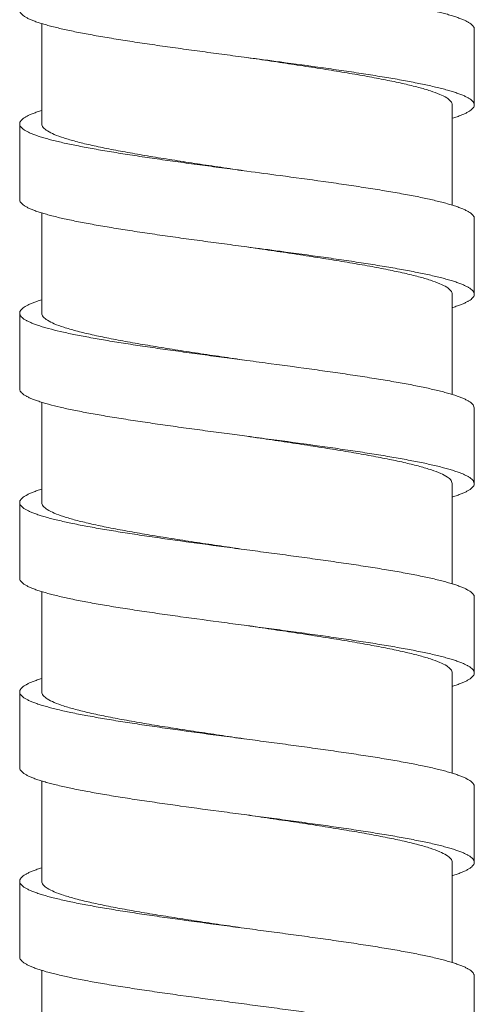
# Model space of a CAD drawing. Units: millimetres. Extents: x 937 to 2977, y 271 to 2425.
# Drawn here: x 1539 to 1553, y 1674 to 1704 of the extents above; entities that cross this region are included whole.
import ezdxf

# ---------------------------------------------------------------- set-up
doc = ezdxf.new("R2010")
doc.units = ezdxf.units.MM
doc.layers.get('0').update_dxf_attribs({"lineweight": 15})

msp = doc.modelspace()

# ---------------------------------------------------------------- linework, layer by layer
at = {"color": 7, "linetype": 'Continuous'}
for p, q in [((1539.856969292838, 1703.626721742919), (1539.856969292838, 1700.561321208759)), ((1553.081881699958, 1701.140850738039), (1553.081881699958, 1703.457378530679)), ((1552.406969298198, 1701.140453156919), (1552.406969298198, 1698.074908828279)), ((1539.182056880918, 1700.561718789879), (1539.182056880918, 1698.245191007399)), ((1539.856969292838, 1697.835578212199), (1539.856969292838, 1694.770000558759)), ((1553.081886475158, 1695.349517164519), (1553.081886475158, 1697.666044957159)), ((1552.406969298198, 1695.349133766759), (1552.406969298198, 1692.283674284279)), ((1539.182135915558, 1694.770450809319), (1539.182135915558, 1692.453923016679)), ((1539.856969292838, 1692.044344907719), (1539.856969292838, 1688.978680518359)), ((1553.047018686118, 1691.966823548919), (1553.081717565158, 1691.874788203399)), ((1553.081717656598, 1689.558260410759), (1553.081717656598, 1691.874788203399)), ((1552.406969298198, 1689.557819964599), (1552.375413161158, 1689.650295766439)), ((1552.406969298198, 1689.557819964599), (1552.406969298198, 1686.492538343079)), ((1553.047018686118, 1689.650295756279), (1553.081717565158, 1689.558260410759)), ((1539.182226613878, 1688.979131713799), (1539.182226613878, 1686.662603921159)), ((1539.856969292838, 1686.253013864039), (1539.856969292838, 1683.187361046919)), ((1553.081711977158, 1683.766944180359), (1553.081711977158, 1686.083471972999)), ((1552.406969298198, 1683.766492995079), (1552.406969298198, 1680.701089453559)), ((1539.182226613878, 1683.187812232199), (1539.182226613878, 1680.871284439559)), ((1539.856969292838, 1680.461575977799), (1539.856969292838, 1677.396041565319)), ((1553.081711977158, 1677.975624708919), (1553.081711977158, 1680.292152491399)), ((1552.406969298198, 1677.975173513479), (1552.406969298198, 1674.909626695639)), ((1539.182226613878, 1677.396492760759), (1539.182226613878, 1675.079964968119)), ((1539.856969292838, 1674.670038736919), (1539.856969292838, 1671.604723191159)), ((1553.081722340358, 1672.184290474999), (1553.081722340358, 1674.500818267639))]:
    msp.add_line(p, q, dxfattribs=at)
for points, start_tangent, end_tangent in [([(1546.131969148198, 1704.904809702359), (1547.144270948838, 1704.770075554759), (1548.466299800838, 1704.589096826039), (1549.096548456518, 1704.498607456599), (1549.698326983718, 1704.408118087159), (1550.265954774038, 1704.317628727879), (1550.793751239398, 1704.227139358439), (1551.276324477958, 1704.136649988999), (1551.709437393798, 1704.046160619559), (1552.089141577238, 1703.955671260279), (1552.257731527078, 1703.910426575559), (1552.411488638918, 1703.865181890839), (1552.549967986038, 1703.819937206119), (1552.672919053318, 1703.774692521399), (1552.780139971718, 1703.729447836679), (1552.827788532758, 1703.706825499399), (1552.871428841718, 1703.684203162119), (1552.946583784118, 1703.638958477399), (1553.005402909558, 1703.593713792679), (1553.028623447318, 1703.571091445239), (1553.047684318518, 1703.548469107959), (1553.073226141958, 1703.503224423239), (1553.079663335078, 1703.480602085959), (1553.081880216598, 1703.457979738519), (1553.081881679638, 1703.457378530679)], (0.9913178743474965, -0.1314871552630187), (-6.00954882232617e-05, -0.9999999981942662)), ([(1539.182056901238, 1704.036510478839), (1539.184046727078, 1704.014489349399), (1539.190225266918, 1703.991867001959), (1539.215092618758, 1703.946622317239), (1539.233751306358, 1703.923999979959), (1539.256539922198, 1703.901377642679), (1539.314446659318, 1703.856132957959), (1539.388692322358, 1703.810888273239), (1539.479156393398, 1703.765643588519), (1539.585718374838, 1703.720398903799), (1539.708207070678, 1703.675154219079), (1539.846248603078, 1703.629909534359), (1539.999418395798, 1703.584664849639), (1540.167291892918, 1703.539420175079), (1540.545451746198, 1703.448930805639), (1540.977331664758, 1703.358441436199), (1541.459215923238, 1703.267952066759), (1541.986111928118, 1703.177462707479), (1542.552707828198, 1703.086973338039), (1543.153691812918, 1702.996483968599), (1543.783567596598, 1702.905994599159), (1544.436101165798, 1702.815505239879), (1545.104874021798, 1702.725015870439), (1545.783467696358, 1702.634526500999), (1546.131969148198, 1702.588281909719)], (6.009597484033486e-05, -0.999999998194237), (0.9913178744292799, -0.1314871546464322)), ([(1546.131969148198, 1702.588281909719), (1547.144270948838, 1702.453547772279), (1548.466299800838, 1702.272569033399), (1549.096548456518, 1702.182079663959), (1549.698326983718, 1702.091590304679), (1550.265954774038, 1702.001100935239), (1550.793751239398, 1701.910611565799), (1551.276324477958, 1701.820122196359), (1551.709437393798, 1701.729632837079), (1552.089141577238, 1701.639143467639), (1552.257731527078, 1701.593898782919), (1552.411488638918, 1701.548654098199), (1552.549967986038, 1701.503409413479), (1552.672919053318, 1701.458164728759), (1552.780139971718, 1701.412920054199), (1552.827788532758, 1701.390297706759), (1552.871428841718, 1701.367675369479), (1552.946583784118, 1701.322430684759), (1553.005402909558, 1701.277186000039), (1553.028623447318, 1701.254563652599), (1553.047684318518, 1701.231941315319), (1553.073226141958, 1701.186696630599), (1553.079663335078, 1701.164074293319), (1553.081880216598, 1701.141451945879), (1553.081881679638, 1701.140850738039)], (0.9913178743474965, -0.1314871552630187), (-6.00954881384297e-05, -0.9999999981942662)), ([(1552.406969298198, 1701.140453156919), (1552.364609982358, 1701.247623031479), (1552.237544287798, 1701.355132605639), (1552.028322100198, 1701.462285147239), (1551.740781532278, 1701.569032843319), (1551.377643371078, 1701.675898141399), (1550.941226606118, 1701.783400664519), (1550.438997486118, 1701.891008516359), (1549.881345251158, 1701.998034962199), (1549.274928287718, 1702.104750755879), (1548.623565089558, 1702.211927427479), (1547.934739400918, 1702.319704991959), (1547.222164112838, 1702.427339026119), (1546.499819994918, 1702.534217897959), (1546.131969402198, 1702.588283738519)], (0, 1), (-0.9893816539872637, 0.1453407814531981)), ([(1539.856956674118, 1700.970914852359), (1539.852449952118, 1700.969522150039), (1539.713970604998, 1700.924277465319), (1539.591019537718, 1700.879032780599), (1539.483798619318, 1700.833788106039), (1539.436150058278, 1700.811165758599), (1539.392509749318, 1700.788543421319), (1539.317354806918, 1700.743298736599), (1539.258535681478, 1700.698054051879), (1539.235315143718, 1700.675431714599), (1539.216254272518, 1700.652809367159), (1539.190712449078, 1700.607564682439), (1539.184275255958, 1700.584942345159), (1539.182058374438, 1700.562319997719), (1539.182056901238, 1700.561718789879)], (-0.9555518626591685, -0.2948230617990963), (6.009158015066929e-05, -0.999999998194501)), ([(1553.081881679638, 1701.140850738039), (1553.079891863958, 1701.118829608599), (1553.073713324118, 1701.096207261159), (1553.048845972278, 1701.050962586599), (1553.030187284678, 1701.028340239159), (1553.007398668838, 1701.005717901879), (1552.949491931718, 1700.960473217159), (1552.875246268678, 1700.915228532439), (1552.784782197638, 1700.869983847719), (1552.678220216198, 1700.824739162999), (1552.555731520358, 1700.779494478279), (1552.417689987958, 1700.734249793559), (1552.407056938358, 1700.730959670599)], (-6.009069615774684e-05, -0.9999999981945542), (-0.9556215010781163, -0.2945972618291074)), ([(1539.182056901238, 1700.561718789879), (1539.184046727078, 1700.539697660439), (1539.190225266918, 1700.517075312999), (1539.215092618758, 1700.471830638439), (1539.233751306358, 1700.449208290999), (1539.256539922198, 1700.426585953719), (1539.314446659318, 1700.381341268999), (1539.388692322358, 1700.336096584279), (1539.479156393398, 1700.290851899559), (1539.585718374838, 1700.245607214839), (1539.708207070678, 1700.200362530119), (1539.846248592918, 1700.155117845399), (1539.999418385638, 1700.109873170839), (1540.167291882758, 1700.064628486119), (1540.545451746198, 1699.974139116679), (1540.977331664758, 1699.883649747239), (1541.459215933398, 1699.793160387959), (1541.986111928118, 1699.702671018519), (1542.552707838358, 1699.612181649079), (1543.153691812918, 1699.521692279639), (1543.783567586438, 1699.431202920359), (1544.436101135318, 1699.340713550919), (1545.104873991318, 1699.250224181479), (1545.783467696358, 1699.159734812039), (1546.131969148198, 1699.113490230919)], (6.009597484033486e-05, -0.999999998194237), (0.9913178757433766, -0.1314871447390936)), ([(1539.856969292838, 1700.561321208759), (1539.899610477558, 1700.453809094599), (1540.027765019318, 1700.345790392679), (1540.239044779638, 1700.238023120279), (1540.528537987798, 1700.130989237319), (1540.893711908198, 1700.023915130919), (1541.333285486758, 1699.915968869799), (1541.839748045078, 1699.807780942919), (1542.402674447798, 1699.700084577159), (1543.011714205078, 1699.593191339079), (1543.663785849878, 1699.486103191559), (1544.349175070918, 1699.379019575399), (1545.058311757798, 1699.271989583719), (1545.782371808278, 1699.164875416439), (1546.131969402198, 1699.113492069879)], (0, -1), (0.9893816752314287, -0.1453406368372307)), ([(1546.131969148198, 1699.113490230919), (1547.144271050438, 1698.978756083319), (1548.466299800838, 1698.797777344439), (1549.096548263478, 1698.707287985159), (1549.698326617958, 1698.616798615719), (1550.265954428598, 1698.526309246279), (1550.793751239398, 1698.435819876839), (1551.276325209478, 1698.345330517559), (1551.709438755238, 1698.254841148119), (1552.089142898038, 1698.164351778679), (1552.257732380518, 1698.119107093959), (1552.411488638918, 1698.073862409239), (1552.549966726198, 1698.028617724519), (1552.672916340598, 1697.983373049959), (1552.780135897558, 1697.938128365239), (1552.827783889638, 1697.915506017799), (1552.871423761718, 1697.892883680519), (1552.946578328198, 1697.847638995799), (1553.005397992118, 1697.802394311079), (1553.028619230918, 1697.779771973799), (1553.047681138438, 1697.757149626359), (1553.073226141958, 1697.711904941639), (1553.079630853558, 1697.689463218679), (1553.081882563558, 1697.667021495719), (1553.081886424358, 1697.666044957159)], (0.9913178757069618, -0.1314871450136355), (-9.218592885336242e-05, -0.9999999957508773)), ([(1539.182056901238, 1698.245191007399), (1539.184046727078, 1698.223169867799), (1539.190225266918, 1698.200547530519), (1539.215092618758, 1698.155302845799), (1539.233751306358, 1698.132680498359), (1539.256539922198, 1698.110058161079), (1539.314446659318, 1698.064813476359), (1539.388692322358, 1698.019568791639), (1539.479156393398, 1697.974324106919), (1539.585718374838, 1697.929079422199), (1539.708207070678, 1697.883834737479), (1539.846248592918, 1697.838590062919), (1539.999418385638, 1697.793345378199), (1540.167291882758, 1697.748100693479), (1540.545451746198, 1697.657611324039), (1540.977331664758, 1697.567121954599), (1541.459215933398, 1697.476632595319), (1541.986111928118, 1697.386143225879), (1542.552707838358, 1697.295653856439), (1543.153691812918, 1697.205164486999), (1543.783567586438, 1697.114675127719), (1544.436101135318, 1697.024185758279), (1545.104873991318, 1696.933696388839), (1545.783467696358, 1696.843207019399), (1546.131969148198, 1696.796962438279)], (6.009597484033486e-05, -0.999999998194237), (0.9913178757433766, -0.1314871447390936)), ([(1546.131969148198, 1696.796962438279), (1547.144271050438, 1696.662228290679), (1548.466299800838, 1696.481249551799), (1549.096548263478, 1696.390760192519), (1549.698326617958, 1696.300270823079), (1550.265954428598, 1696.209781453639), (1550.793751239398, 1696.119292084199), (1551.276325209478, 1696.028802724919), (1551.709438755238, 1695.938313355479), (1552.089142898038, 1695.847823986039), (1552.257732380518, 1695.802579301319), (1552.411488638918, 1695.757334616599), (1552.549966726198, 1695.712089942039), (1552.672916340598, 1695.666845257319), (1552.780135897558, 1695.621600572599), (1552.827783889638, 1695.598978225159), (1552.871423761718, 1695.576355887879), (1552.946578328198, 1695.531111203159), (1553.005397992118, 1695.485866518439), (1553.028619230918, 1695.463244181159), (1553.047681138438, 1695.440621833719), (1553.073226141958, 1695.395377159159), (1553.079630853558, 1695.372935426039), (1553.081882563558, 1695.350493703079), (1553.081886424358, 1695.349517164519)], (0.9913178757069618, -0.1314871450136355), (-9.218592872322879e-05, -0.9999999957508773)), ([(1552.406969298198, 1695.349133766759), (1552.364664734598, 1695.456234075799), (1552.238242279798, 1695.563368268439), (1552.029678002998, 1695.670382847399), (1551.741216390438, 1695.777570908359), (1551.377877447318, 1695.884516145319), (1550.942746440518, 1695.991733690599), (1550.443679254758, 1696.098742864439), (1549.885618486198, 1696.205932418919), (1549.277351203878, 1696.313020038119), (1548.627040266758, 1696.420051645239), (1547.942164379718, 1696.527246574359), (1547.234156346918, 1696.634230734279), (1546.509764105078, 1696.741435223959), (1546.131969402198, 1696.796964277239)], (0, 1), (-0.9893816752059876, 0.1453406370104162)), ([(1539.856898640198, 1695.179571586199), (1539.775132890598, 1695.153548381959), (1539.646078162678, 1695.108664936039), (1539.532373264358, 1695.063781490119), (1539.434233618118, 1695.018898044199), (1539.351874666758, 1694.974014588119), (1539.285511832758, 1694.929131142199), (1539.235360538598, 1694.884247696279), (1539.216431544198, 1694.861805973319), (1539.201636227078, 1694.839364250359), (1539.190995018998, 1694.816922517239), (1539.184502372598, 1694.794480794279), (1539.182146248278, 1694.772039071319), (1539.182136027318, 1694.770450809319)], (-0.9555111910094128, -0.2949548505377956), (0.0001261035469251683, -0.9999999920489478)), ([(1553.081886424358, 1695.349517164519), (1553.079995851558, 1695.328051980119), (1553.073985297158, 1695.305610257159), (1553.049651010038, 1695.260726811239), (1553.031356426358, 1695.238285088279), (1553.008996338998, 1695.215843365319), (1552.952137941158, 1695.170959909239), (1552.879192473638, 1695.126076463319), (1552.790276573238, 1695.081193017399), (1552.685506907238, 1695.036309571479), (1552.565049185238, 1694.991426115399), (1552.429265438518, 1694.946542669479), (1552.407013209718, 1694.939628362759)], (-9.219137415708236e-05, -0.9999999957503752), (-0.9556164495784283, -0.2946136475031654)), ([(1539.182136027318, 1694.770450809319), (1539.183914616598, 1694.749597348359), (1539.189795427798, 1694.727155625399), (1539.199776662598, 1694.704713902439), (1539.213846261078, 1694.682272179479), (1539.231992203958, 1694.659830456519), (1539.280464944198, 1694.614947000439), (1539.345098566518, 1694.570063554519), (1539.425796774438, 1694.525180108599), (1539.522463271478, 1694.480296662679), (1539.634952190518, 1694.435413206599), (1539.762919483478, 1694.390529760679), (1539.905971541798, 1694.345646314759), (1540.063714756918, 1694.300762868839), (1540.421700243638, 1694.210995966839), (1540.833727095478, 1694.121229074999), (1541.296328700118, 1694.031462172999), (1541.804767388598, 1693.941695281159), (1542.353987748118, 1693.851928379159), (1542.938934365878, 1693.762161487319), (1543.554360313078, 1693.672394585319), (1544.194252688358, 1693.582627693479), (1544.852407064198, 1693.492860791479), (1545.522619033398, 1693.403093899639), (1546.131968812918, 1693.322166776759)], (0.0001261002316081282, -0.9999999920493658), (0.9913187996088069, -0.1314801792748791)), ([(1539.856969292838, 1694.770000558759), (1539.899774785078, 1694.662285264919), (1540.027748631238, 1694.554481040599), (1540.238442250998, 1694.446958299079), (1540.529681770118, 1694.339298915719), (1540.896918373718, 1694.231742646199), (1541.337099174838, 1694.123776786439), (1541.842135289478, 1694.015981380999), (1542.404117543718, 1693.908504857319), (1543.017074031798, 1693.800962344439), (1543.674056410998, 1693.693141295159), (1544.366542005958, 1693.585044574599), (1545.080423910678, 1693.477374736599), (1545.807492499718, 1693.369855998119), (1546.131969361558, 1693.322170891559)], (0, -1), (0.98938327481708, -0.1453297475131306)), ([(1546.131968812918, 1693.322166776759), (1546.874105667478, 1693.223560105799), (1548.197615054998, 1693.044026311959), (1548.832942847078, 1692.954259409959), (1549.442748617558, 1692.864492518119), (1550.021352184758, 1692.774725616119), (1550.563073336518, 1692.684958724279), (1551.062497473558, 1692.595191822279), (1551.515272488758, 1692.505424930439), (1551.917311877718, 1692.415658028439), (1552.098028671478, 1692.370774582519), (1552.264529125878, 1692.325891136599), (1552.416348461558, 1692.281007690679), (1552.553206059318, 1692.236124234599), (1552.674867334918, 1692.191240788679), (1552.781097714278, 1692.146357342759), (1552.871662623318, 1692.101473896839), (1552.946327467638, 1692.056590440759), (1553.004857683318, 1692.011706994839), (1553.047018686118, 1691.966823548919)], (0.9913187995381054, -0.1314801798079447), (0.6026775816302405, -0.7979847947174963)), ([(1539.182136027318, 1692.453923016679), (1539.183914616598, 1692.433069555719), (1539.189795427798, 1692.410627832759), (1539.199776662598, 1692.388186109799), (1539.213846261078, 1692.365744386839), (1539.231992203958, 1692.343302663879), (1539.280464944198, 1692.298419217959), (1539.345098566518, 1692.253535761879), (1539.425796774438, 1692.208652315959), (1539.522463271478, 1692.163768870039), (1539.634952190518, 1692.118885424119), (1539.762919483478, 1692.074001968039), (1539.905971541798, 1692.029118522119), (1540.063714756918, 1691.984235076199), (1540.421700243638, 1691.894468174199), (1540.833727095478, 1691.804701282359), (1541.296328700118, 1691.714934380359), (1541.804767388598, 1691.625167488519), (1542.353987748118, 1691.535400586519), (1542.938934365878, 1691.445633694679), (1543.554360313078, 1691.355866792679), (1544.194252688358, 1691.266099900839), (1544.852407064198, 1691.176332998839), (1545.522619033398, 1691.086566106999), (1546.131968812918, 1691.005638984119)], (0.0001261002316081282, -0.9999999920493658), (0.9913187996088069, -0.1314801792748791)), ([(1546.131968812918, 1691.005638984119), (1546.874105667478, 1690.907032313159), (1548.197615054998, 1690.727498519319), (1548.832942847078, 1690.637731617319), (1549.442748617558, 1690.547964725479), (1550.021352184758, 1690.458197823479), (1550.563073336518, 1690.368430931639), (1551.062497473558, 1690.278664029639), (1551.515272488758, 1690.188897137799), (1551.917311877718, 1690.099130235799), (1552.098028671478, 1690.054246789879), (1552.264529125878, 1690.009363343959), (1552.416348461558, 1689.964479898039), (1552.553206059318, 1689.919596441959), (1552.674867334918, 1689.874712996039), (1552.781097714278, 1689.829829550119), (1552.871662623318, 1689.784946104199), (1552.946327467638, 1689.740062648119), (1553.004857683318, 1689.695179202199), (1553.047018686118, 1689.650295756279)], (0.9913187995381054, -0.1314801798079447), (0.6026775816302405, -0.7979847947174963)), ([(1552.375413161158, 1689.650295766439), (1552.259155207238, 1689.758274783399), (1552.057691886518, 1689.866786702519), (1551.774870872278, 1689.975080242599), (1551.416999025158, 1690.082634398839), (1550.987557994278, 1690.190100122439), (1550.489007078758, 1690.298212316679), (1549.929238993318, 1690.406588376279), (1549.319784535318, 1690.514485747479), (1548.669542046118, 1690.621917018519), (1547.984121237638, 1690.729478571239), (1547.269512151238, 1690.837636353399), (1546.539280479878, 1690.945774465799), (1546.131969361558, 1691.005643098919)], (-0.5633818247107418, 0.8261966591469582), (-0.9893832747308575, 0.1453297481001219)), ([(1553.081717565158, 1689.558260410759), (1553.079905153238, 1689.537184049559), (1553.073932312758, 1689.514561702119), (1553.049516125878, 1689.469317017399), (1553.031092693078, 1689.446694680119), (1553.008538966278, 1689.424072342839), (1552.951080447718, 1689.378827658119), (1552.877220224598, 1689.333582973399), (1552.787037920838, 1689.288338288679), (1552.680664610598, 1689.243093603959), (1552.558437189318, 1689.197848919239), (1552.420744002678, 1689.152604234519), (1552.406992879558, 1689.148342978119)], (-0.0001184604803935453, -0.9999999929835575), (-0.9555885311012366, -0.2947041893624534)), ([(1539.856872122598, 1689.388220974359), (1539.717006616198, 1689.342631906279), (1539.593682128278, 1689.297387221559), (1539.486025843718, 1689.252142536839), (1539.394279611158, 1689.206897862279), (1539.318685299558, 1689.161653177559), (1539.259484777878, 1689.116408492839), (1539.236107765958, 1689.093786145399), (1539.216919904918, 1689.071163808119), (1539.191179016598, 1689.025919123399), (1539.184612852438, 1689.003296786119), (1539.182236326838, 1688.980674438679), (1539.182226725638, 1688.979131713799)], (-0.9554730697708279, -0.2950783166257912), (0.000131846923155862, -0.9999999913081944)), ([(1539.182226725638, 1688.979131713799), (1539.184039523638, 1688.958052101399), (1539.190012526678, 1688.935429753959), (1539.214428286838, 1688.890185069239), (1539.232851221798, 1688.867562731959), (1539.255404298358, 1688.844940394679), (1539.312861252278, 1688.799695709959), (1539.386719809158, 1688.754451025239), (1539.476900670198, 1688.709206340519), (1539.583272994918, 1688.663961655799), (1539.705499887878, 1688.618716971079), (1539.843192911958, 1688.573472286359), (1539.995963650358, 1688.528227611799), (1540.163423686278, 1688.482982927079), (1540.345184582598, 1688.437738242359), (1540.750055309558, 1688.347248872919), (1541.207135147238, 1688.256759503479), (1541.711650246918, 1688.166270144199), (1542.258493440758, 1688.075780774759), (1542.842557571078, 1687.985291405319), (1543.458531772198, 1687.894802035879), (1544.100290346438, 1687.804312676599), (1545.435842940758, 1687.623333937719), (1546.131969818758, 1687.530854579879)], (0.0001318438176369196, -0.9999999913086038), (0.9913192047923407, -0.1314771242835856)), ([(1539.856969292838, 1688.978680518359), (1539.899187943478, 1688.871709993159), (1540.026043173638, 1688.764244706439), (1540.236840872438, 1688.656322707399), (1540.527414748998, 1688.548720992199), (1540.891821345558, 1688.441783395559), (1541.326861024118, 1688.334790122119), (1541.829421248358, 1688.227224586679), (1542.391520058118, 1688.119489247159), (1543.001727179078, 1688.012240642759), (1543.652404292758, 1687.905280663639), (1544.337030558758, 1687.798246668919), (1545.049454533958, 1687.690671511959), (1545.776161193318, 1687.583144625159), (1546.131969351398, 1687.530851013719)], (0, -1), (0.9893837093567149, -0.1453267892012598)), ([(1546.131969818758, 1687.530854579879), (1546.798235146118, 1687.442355208999), (1547.473155249158, 1687.351865839559), (1548.135107239958, 1687.261376470119), (1548.777627102998, 1687.170887100679), (1549.394747016838, 1687.080397741399), (1549.980623213638, 1686.989908371959), (1550.529411945878, 1686.899419002519), (1551.035541764198, 1686.808929633079), (1551.494530554118, 1686.718440273799), (1551.902168519638, 1686.627950904359), (1552.085415387078, 1686.582706219639), (1552.254245874918, 1686.537461534919), (1552.408181152518, 1686.492216850199), (1552.546931964678, 1686.446972165479), (1552.670256452598, 1686.401727490919), (1552.777912747318, 1686.356482806199), (1552.869658979878, 1686.311238121479), (1552.945253291478, 1686.265993436759), (1553.004453813158, 1686.220748752039), (1553.027830825078, 1686.198126414759), (1553.047018686118, 1686.175504067319), (1553.072759574438, 1686.130259382599), (1553.079325728438, 1686.107637045319), (1553.081702254038, 1686.085014697879), (1553.081711865398, 1686.083471972999)], (0.9913192048508372, -0.1314771238425298), (-0.000131843591023586, -0.9999999913086338)), ([(1539.182226725638, 1686.662603921159), (1539.184039523638, 1686.641524308759), (1539.190012526678, 1686.618901971479), (1539.214428286838, 1686.573657286759), (1539.232851221798, 1686.551034939319), (1539.255404298358, 1686.528412602039), (1539.312861252278, 1686.483167917319), (1539.386719809158, 1686.437923232599), (1539.476900670198, 1686.392678547879), (1539.583272994918, 1686.347433863159), (1539.705499887878, 1686.302189178439), (1539.843192911958, 1686.256944503879), (1539.995963650358, 1686.211699819159), (1540.163423686278, 1686.166455134439), (1540.345184582598, 1686.121210449719), (1540.750055309558, 1686.030721080279), (1541.207135147238, 1685.940231710839), (1541.711650246918, 1685.849742351559), (1542.258493440758, 1685.759252982119), (1542.842557571078, 1685.668763612679), (1543.458531772198, 1685.578274243239), (1544.100290346438, 1685.487784883959), (1545.435842940758, 1685.306806145079), (1546.131969818758, 1685.214326787239)], (0.0001318438176369196, -0.9999999913086038), (0.9913192047923407, -0.1314771242835856)), ([(1552.406969298198, 1683.766492995079), (1552.364616830198, 1683.873651459959), (1552.237983494438, 1683.980898946759), (1552.029345161398, 1684.087889222999), (1551.740719068598, 1684.195088886679), (1551.377002346198, 1684.302112822999), (1550.941077152518, 1684.409481081719), (1550.440765143238, 1684.516688863239), (1549.883328086918, 1684.623711011399), (1549.275143974358, 1684.730760977639), (1548.623588843638, 1684.837964847559), (1547.936405518998, 1684.945485658679), (1547.227400901958, 1685.052603158439), (1546.504133148598, 1685.159627998999), (1546.131969351398, 1685.214323221079)], (0, 1), (-0.9893837092902411, 0.1453267896538128)), ([(1546.131969818758, 1685.214326787239), (1546.798235146118, 1685.125827416359), (1547.473155249158, 1685.035338046919), (1548.135107239958, 1684.944848677479), (1548.777627102998, 1684.854359308039), (1549.394747016838, 1684.763869948759), (1549.980623213638, 1684.673380579319), (1550.529411945878, 1684.582891209879), (1551.035541764198, 1684.492401850599), (1551.494530554118, 1684.401912481159), (1551.902168519638, 1684.311423111719), (1552.085415387078, 1684.266178426999), (1552.254245874918, 1684.220933742279), (1552.408181152518, 1684.175689057559), (1552.546931964678, 1684.130444382999), (1552.670256452598, 1684.085199698279), (1552.777912747318, 1684.039955013559), (1552.869658979878, 1683.994710328839), (1552.945253291478, 1683.949465644119), (1553.004453813158, 1683.904220959399), (1553.027830825078, 1683.881598622119), (1553.047018686118, 1683.858976274679), (1553.072759574438, 1683.813731589959), (1553.079325728438, 1683.791109252679), (1553.081702254038, 1683.768486915399), (1553.081711865398, 1683.766944180359)], (0.9913192048508372, -0.1314771238425298), (-0.0001318435908374694, -0.9999999913086338)), ([(1553.081711865398, 1683.766944180359), (1553.079899067398, 1683.745864567959), (1553.073926064358, 1683.723242230679), (1553.049510294038, 1683.677997545959), (1553.031087369238, 1683.655375198519), (1553.008534282518, 1683.632752861239), (1552.951077338758, 1683.587508176519), (1552.877218781878, 1683.542263491799), (1552.787037920838, 1683.497018807079), (1552.680665585958, 1683.451774122359), (1552.558438703158, 1683.406529447799), (1552.420745679078, 1683.361284763079), (1552.407042846438, 1683.357038391079)], (-0.0001318479699813751, -0.9999999913080564), (-0.9555857551199346, -0.2947131904273448)), ([(1539.856865955478, 1683.596899592839), (1539.717006616198, 1683.551312434839), (1539.593682138438, 1683.506067750119), (1539.486025843718, 1683.460823065399), (1539.394279611158, 1683.415578380679), (1539.318685299558, 1683.370333695959), (1539.259484777878, 1683.325089011239), (1539.236107765958, 1683.302466673959), (1539.216919904918, 1683.279844326519), (1539.191179016598, 1683.234599641799), (1539.184612852438, 1683.211977304519), (1539.182236326838, 1683.189354967239), (1539.182226725638, 1683.187812232199)], (-0.9554727105820151, -0.2950794796881965), (0.000131847957883364, -0.999999991308058)), ([(1539.182226725638, 1683.187812232199), (1539.184039523638, 1683.166732619799), (1539.190012526678, 1683.144110282519), (1539.214428286838, 1683.098865597799), (1539.232851221798, 1683.076243250359), (1539.255404298358, 1683.053620913079), (1539.312861252278, 1683.008376228359), (1539.386719809158, 1682.963131543639), (1539.476900670198, 1682.917886858919), (1539.583272994918, 1682.872642174199), (1539.705499887878, 1682.827397499639), (1539.843192911958, 1682.782152814919), (1539.995963650358, 1682.736908130199), (1540.163423686278, 1682.691663445479), (1540.345184582598, 1682.646418760759), (1540.750055309558, 1682.555929391319), (1541.207135147238, 1682.465440032039), (1541.711650246918, 1682.374950662599), (1542.258493440758, 1682.284461293159), (1542.842557571078, 1682.193971923719), (1543.458531772198, 1682.103482564439), (1544.100290346438, 1682.012993194999), (1545.435842940758, 1681.832014456119), (1546.131969818758, 1681.739535098279)], (0.0001318438176369196, -0.9999999913086038), (0.9913192047923407, -0.1314771242835856)), ([(1539.856969292838, 1683.187361046919), (1539.899229284518, 1683.080338106279), (1540.025505465798, 1682.973268074039), (1540.233787944838, 1682.866314607479), (1540.521938194038, 1682.759193419639), (1540.884982365078, 1682.652292703799), (1541.319510954998, 1682.545151388999), (1541.817965045718, 1682.438219461639), (1542.375342940358, 1682.331132512999), (1542.982814013958, 1682.224130156519), (1543.631989632038, 1682.117228058919), (1544.316047578118, 1682.010145032039), (1545.023248155078, 1681.903261618679), (1545.746763121558, 1681.796151332519), (1546.131969351398, 1681.739531542279)], (0, -1), (0.9893836665151202, -0.1453270808662229)), ([(1546.131969818758, 1681.739535098279), (1546.798235146118, 1681.651035727399), (1547.473155249158, 1681.560546357959), (1548.135107239958, 1681.470056988519), (1548.777627102998, 1681.379567629239), (1549.394747016838, 1681.289078259799), (1549.980623213638, 1681.198588890359), (1550.529411945878, 1681.108099520919), (1551.035541764198, 1681.017610161639), (1551.494530554118, 1680.927120792199), (1551.902168519638, 1680.836631422759), (1552.085415387078, 1680.791386738039), (1552.254245874918, 1680.746142053319), (1552.408181152518, 1680.700897378759), (1552.546931964678, 1680.655652694039), (1552.670256452598, 1680.610408009319), (1552.777912747318, 1680.565163324599), (1552.869658979878, 1680.519918639879), (1552.945253291478, 1680.474673955159), (1553.004453813158, 1680.429429270439), (1553.027830825078, 1680.406806933159), (1553.047018686118, 1680.384184595879), (1553.072759574438, 1680.338939911159), (1553.079325728438, 1680.316317563719), (1553.081702254038, 1680.293695226439), (1553.081711865398, 1680.292152491399)], (0.9913192048508372, -0.1314771238425298), (-0.0001318435908374694, -0.9999999913086338)), ([(1539.182226725638, 1680.871284439559), (1539.184039523638, 1680.850204827159), (1539.190012526678, 1680.827582489879), (1539.214428286838, 1680.782337805159), (1539.232851221798, 1680.759715467879), (1539.255404298358, 1680.737093120439), (1539.312861252278, 1680.691848435719), (1539.386719809158, 1680.646603750999), (1539.476900670198, 1680.601359066279), (1539.583272994918, 1680.556114391719), (1539.705499887878, 1680.510869706999), (1539.843192911958, 1680.465625022279), (1539.995963650358, 1680.420380337559), (1540.163423686278, 1680.375135652839), (1540.345184582598, 1680.329890968119), (1540.750055309558, 1680.239401608839), (1541.207135147238, 1680.148912239399), (1541.711650246918, 1680.058422869959), (1542.258493440758, 1679.967933500519), (1542.842557571078, 1679.877444141239), (1543.458531772198, 1679.786954771799), (1544.100290346438, 1679.696465402359), (1545.435842940758, 1679.515486673639), (1546.131969818758, 1679.423007305639)], (0.0001318438176369196, -0.9999999913086038), (0.9913192047923407, -0.1314771242835856)), ([(1552.406969298198, 1677.975173513479), (1552.364468971718, 1678.082519084919), (1552.236741495398, 1678.190369415319), (1552.026078680758, 1678.297971008599), (1551.737366349878, 1678.404866481879), (1551.373143151478, 1678.511825130039), (1550.934851653158, 1678.619583664839), (1550.429791337398, 1678.727584251479), (1549.868412282358, 1678.835121897719), (1549.260598390038, 1678.941907917319), (1548.607209592678, 1679.049265081319), (1547.915561506838, 1679.157361690119), (1547.199419967318, 1679.265455962119), (1546.473560072838, 1679.372806156359), (1546.131969351398, 1679.423003749639)], (0, 1), (-0.989383666438476, 0.1453270813880142)), ([(1546.131969818758, 1679.423007305639), (1546.798235146118, 1679.334507934759), (1547.473155249158, 1679.244018565319), (1548.135107239958, 1679.153529206039), (1548.777627102998, 1679.063039836599), (1549.394747016838, 1678.972550467159), (1549.980623213638, 1678.882061097719), (1550.529411945878, 1678.791571738439), (1551.035541764198, 1678.701082368999), (1551.494530554118, 1678.610592999559), (1551.902168519638, 1678.520103630119), (1552.085415387078, 1678.474858945399), (1552.254245874918, 1678.429614270839), (1552.408181152518, 1678.384369586119), (1552.546931964678, 1678.339124901399), (1552.670256452598, 1678.293880216679), (1552.777912747318, 1678.248635531959), (1552.869658979878, 1678.203390847239), (1552.945253291478, 1678.158146162519), (1553.004453813158, 1678.112901487959), (1553.027830825078, 1678.090279140519), (1553.047018686118, 1678.067656803239), (1553.072759574438, 1678.022412118519), (1553.079325728438, 1677.999789771079), (1553.081702254038, 1677.977167433799), (1553.081711865398, 1677.975624708919)], (0.9913192048508372, -0.1314771238425298), (-0.0001318435908374694, -0.9999999913086338)), ([(1539.856888012838, 1677.805586928599), (1539.717006616198, 1677.759992953239), (1539.593682138438, 1677.714748268519), (1539.486025843718, 1677.669503583799), (1539.394279611158, 1677.624258899079), (1539.318685299558, 1677.579014214359), (1539.259484777878, 1677.533769539799), (1539.236107765958, 1677.511147192359), (1539.216919904918, 1677.488524855079), (1539.191179016598, 1677.443280170359), (1539.184612852438, 1677.420657822919), (1539.182236326838, 1677.398035485639), (1539.182226725638, 1677.396492760759)], (-0.9554739924301568, -0.2950753290086731), (0.0001318442566923894, -0.9999999913085459)), ([(1553.081711865398, 1677.975624708919), (1553.079899067398, 1677.954545086359), (1553.073926064358, 1677.931922749079), (1553.049510294038, 1677.886678064359), (1553.031087369238, 1677.864055727079), (1553.008534282518, 1677.841433379639), (1552.951077338758, 1677.796188694919), (1552.877218781878, 1677.750944020359), (1552.787037920838, 1677.705699335639), (1552.680665585958, 1677.660454650919), (1552.558438703158, 1677.615209966199), (1552.420745679078, 1677.569965281479), (1552.407070247958, 1677.565727362599)], (-0.0001318402344301121, -0.9999999913090764), (-0.9555841778023879, -0.2947183047144076)), ([(1539.182226725638, 1677.396492760759), (1539.184039523638, 1677.375413138199), (1539.190012526678, 1677.352790800919), (1539.214428286838, 1677.307546116199), (1539.232851221798, 1677.284923778919), (1539.255404308518, 1677.262301431479), (1539.312861252278, 1677.217056746759), (1539.386719809158, 1677.171812072199), (1539.476900670198, 1677.126567387479), (1539.583272994918, 1677.081322702759), (1539.705499887878, 1677.036078018039), (1539.843192911958, 1676.990833333319), (1539.995963650358, 1676.945588648599), (1540.163423676118, 1676.900343963879), (1540.345184582598, 1676.855099279159), (1540.750055309558, 1676.764609919879), (1541.207135157398, 1676.674120550439), (1541.711650257078, 1676.583631180999), (1542.258493440758, 1676.493141811559), (1542.842557571078, 1676.402652452279), (1543.458531762038, 1676.312163082839), (1544.100290315958, 1676.221673713399), (1545.435842940758, 1676.040694984679), (1546.131969818758, 1675.948215626839)], (0.0001318438176369196, -0.9999999913086038), (0.991319206106339, -0.1314771143762215)), ([(1539.856969292838, 1677.396041565319), (1539.899444138038, 1677.288746621159), (1540.026847124278, 1677.181094146599), (1540.236586384758, 1677.073792872759), (1540.524571188518, 1676.967011567399), (1540.888440067078, 1676.860047930679), (1541.325844485638, 1676.752383406359), (1541.829194761638, 1676.644631333319), (1542.388153135718, 1676.537466345719), (1542.995292769798, 1676.430692690839), (1543.647927644358, 1676.323357655319), (1544.338172136358, 1676.215432740359), (1545.051999014518, 1676.107653113399), (1545.775313117798, 1676.000630457239), (1546.131969341238, 1675.948212050519)], (0, -1), (0.989383710020853, -0.1453267846798124)), ([(1546.131969818758, 1675.948215626839), (1546.798235247718, 1675.859716245799), (1547.473155340598, 1675.769226886519), (1548.135107239958, 1675.678737517079), (1548.777626909958, 1675.588248147639), (1549.394746651078, 1675.497758778199), (1549.980622868198, 1675.407269418919), (1550.529411945878, 1675.316780049479), (1551.035542495718, 1675.226290680039), (1551.494531915558, 1675.135801310599), (1551.902169840438, 1675.045311951319), (1552.085416240518, 1675.000067266599), (1552.254245874918, 1674.954822581879), (1552.408179882518, 1674.909577897159), (1552.546929241798, 1674.864333212439), (1552.670252358118, 1674.819088527719), (1552.777907636838, 1674.773843842999), (1552.869653503638, 1674.728599158279), (1552.945248353718, 1674.683354483719), (1553.004450612758, 1674.638109798999), (1553.027829016598, 1674.615487451559), (1553.047018686118, 1674.592865114279), (1553.072625370998, 1674.547981668359), (1553.079224839638, 1674.525539935239), (1553.081701116118, 1674.503098212279), (1553.081722106678, 1674.500818267639)], (0.9913192062793029, -0.1314771130720963), (-0.0001745996807960574, -0.9999999847574756)), ([(1539.182226725638, 1675.079964968119), (1539.184039523638, 1675.058885355719), (1539.190012526678, 1675.036263008279), (1539.214428286838, 1674.991018323559), (1539.232851221798, 1674.968395986279), (1539.255404308518, 1674.945773638839), (1539.312861252278, 1674.900528964279), (1539.386719809158, 1674.855284279559), (1539.476900670198, 1674.810039594839), (1539.583272994918, 1674.764794910119), (1539.705499887878, 1674.719550225399), (1539.843192911958, 1674.674305540679), (1539.995963650358, 1674.629060855959), (1540.163423676118, 1674.583816171239), (1540.345184582598, 1674.538571496679), (1540.750055309558, 1674.448082127239), (1541.207135157398, 1674.357592757799), (1541.711650257078, 1674.267103388359), (1542.258493440758, 1674.176614029079), (1542.842557571078, 1674.086124659639), (1543.458531762038, 1673.995635290199), (1544.100290315958, 1673.905145920759), (1545.435842940758, 1673.724167192039), (1546.131969818758, 1673.631687834199)], (0.0001318438176369196, -0.9999999913086038), (0.991319206106339, -0.1314771143762215)), ([(1546.131969818758, 1673.631687834199), (1546.798235247718, 1673.543188453159), (1547.473155340598, 1673.452699093879), (1548.135107239958, 1673.362209724439), (1548.777626909958, 1673.271720354999), (1549.394746651078, 1673.181230985559), (1549.980622868198, 1673.090741626279), (1550.529411945878, 1673.000252256839), (1551.035542495718, 1672.909762887399), (1551.494531915558, 1672.819273517959), (1551.902169840438, 1672.728784158679), (1552.085416240518, 1672.683539473959), (1552.254245874918, 1672.638294789239), (1552.408179882518, 1672.593050104519), (1552.546929241798, 1672.547805419799), (1552.670252358118, 1672.502560735079), (1552.777907636838, 1672.457316050359), (1552.869653503638, 1672.412071375799), (1552.945248353718, 1672.366826691079), (1553.004450612758, 1672.321582006359), (1553.027829016598, 1672.298959658919), (1553.047018686118, 1672.276337321639), (1553.072625370998, 1672.231453875719), (1553.079224839638, 1672.209012152759), (1553.081701116118, 1672.186570419639), (1553.081722106678, 1672.184290474999)], (0.9913192062793029, -0.1314771130720963), (-0.0001745996807960574, -0.9999999847574756))]:
    msp.add_spline(points, degree=3, dxfattribs=dict(at, start_tangent=start_tangent, end_tangent=end_tangent))

doc.saveas('drawing.dxf')
